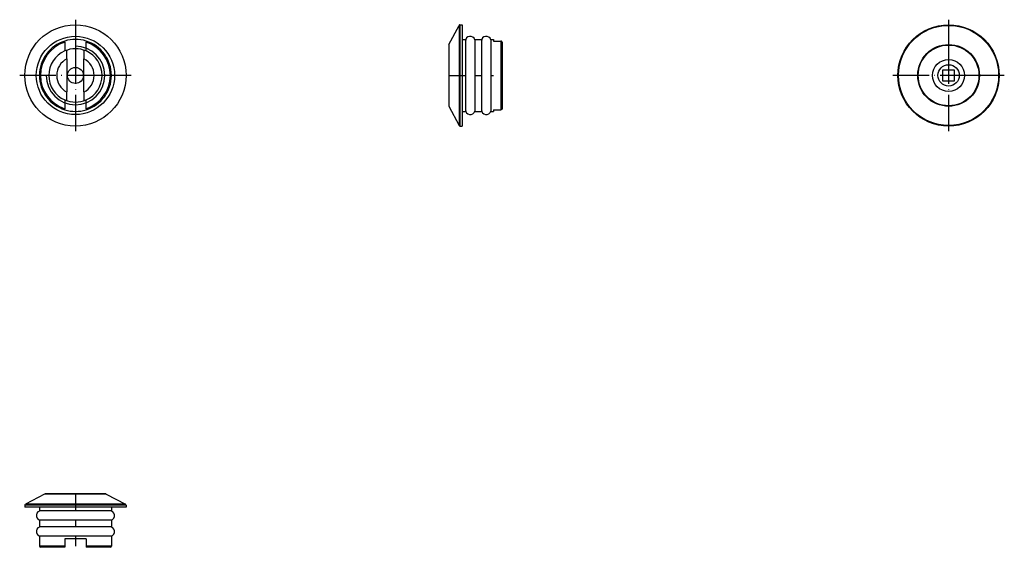
# Model space of a CAD drawing. Units: millimetres. Extents: x 677 to 861, y -135 to -37.
import ezdxf

# ---------------------------------------------------------------- set-up
doc = ezdxf.new("R2010")
doc.units = ezdxf.units.MM
doc.linetypes.add('DOT_CENTER', pattern=[14, 12, -1, 0, -1])
doc.layers.add('1', color=7, linetype='Continuous')

# ---------------------------------------------------------------- blocks, each defined once
blk = doc.blocks.new('cs', base_point=(849.95, -48.05))
at = {"color": 250, "linetype": 'Continuous'}
for p, q in [((849.95, -45.95), (852.05, -45.95)), ((849.95, -48.05), (849.95, -45.95)), ((852.05, -45.95), (852.05, -48.05)), ((852.05, -48.05), (849.95, -48.05))]:
    blk.add_line(p, q, dxfattribs=at)
blk = doc.blocks.new('corpo__1', base_point=(841.5, -56.5))
at = {"color": 250, "linetype": 'Continuous'}
for radius in [9.5, 3, 2]:
    blk.add_circle((851, -47), radius, dxfattribs=at)
at = {"color": 251, "linetype": 'Continuous'}
for radius in [9.39, 5.79, 5.7]:
    blk.add_circle((851, -47), radius, dxfattribs=at)
at = {"layer": '1', "color": 251, "linetype": 'DOT_CENTER'}
for p, q in [((851, -36.55), (851, -57.45)), ((861.45, -47), (840.55, -47))]:
    blk.add_line(p, q, dxfattribs=at)
blk = doc.blocks.new('blues_xs_incasso__2', base_point=(841.5, -56.5))
for name, p in [('corpo__1', (841.5, -56.5)), ('cs', (849.95, -48.05))]:
    blk.add_blockref(name, p)
blk = doc.blocks.new('Posteriore', base_point=(851, -47))
blk.add_blockref('blues_xs_incasso__2', (841.5, -56.5))
blk = doc.blocks.new('ANELLO_OR_OR_114_1__3', base_point=(679.915, -133.4))
at = {"color": 250, "linetype": 'Continuous'}
for p, q in [((681.1, -131.65), (680.805, -131.65)), ((693.4, -131.65), (681.1, -131.65)), ((693.695, -131.65), (693.4, -131.65))]:
    blk.add_line(p, q, dxfattribs=at)
for centre, start, end in [((680.805, -132.54), 90, 255.08131), ((693.695, -132.54), 284.91869, 90)]:
    blk.add_arc(centre, 0.89, start, end, dxfattribs=at)
blk = doc.blocks.new('ANELLO_OR_OR_114__4', base_point=(679.915, -130.4))
at = {"color": 250, "linetype": 'Continuous'}
for p, q in [((681.1, -128.65), (680.805, -128.65)), ((693.4, -128.65), (681.1, -128.65)), ((693.695, -128.65), (693.4, -128.65))]:
    blk.add_line(p, q, dxfattribs=at)
for centre, start, end in [((680.805, -129.54), 90, 255.08131), ((693.695, -129.54), 284.91869, 90)]:
    blk.add_arc(centre, 0.89, start, end, dxfattribs=at)
blk = doc.blocks.new('corpo__5', base_point=(677.75, -135.5))
at = {"color": 250, "linetype": 'Continuous'}
for p, q in [((681.46, -125.52), (677.86, -127.44)), ((692.95, -125.5), (681.55, -125.5)), ((693.04, -125.52), (696.64, -127.44)), ((677.75, -127.62), (677.75, -128)), ((680.5, -128), (677.75, -128)), ((694, -128), (680.5, -128)), ((680.5, -128), (680.5, -128.65)), ((680.81, -128.65), (680.5, -128.65)), ((681.1, -128.65), (680.81, -128.65)), ((693.4, -128.65), (681.1, -128.65)), ((693.69, -128.65), (693.4, -128.65)), ((694, -128.65), (693.69, -128.65)), ((696.75, -128), (694, -128)), ((694, -128), (694, -128.65)), ((696.75, -127.62), (696.75, -128)), ((680.5, -130.4), (680.5, -131.65)), ((694, -130.4), (680.5, -130.4)), ((694, -130.4), (694, -131.65)), ((680.81, -131.65), (680.5, -131.65)), ((681.1, -131.65), (680.81, -131.65)), ((693.4, -131.65), (681.1, -131.65)), ((693.69, -131.65), (693.4, -131.65)), ((694, -131.65), (693.69, -131.65)), ((694, -133.4), (680.5, -133.4)), ((680.5, -133.4), (680.5, -135.3)), ((689.25, -133.9), (685.25, -133.9)), ((685.25, -133.9), (685.25, -135.3)), ((689.25, -133.9), (689.25, -135.3)), ((694, -133.4), (694, -135.3)), ((685.25, -135.5), (680.7, -135.5)), ((685.25, -135.3), (685.25, -135.5)), ((689.25, -135.3), (689.25, -135.5)), ((693.8, -135.5), (689.25, -135.5))]:
    blk.add_line(p, q, dxfattribs=at)
at = {"color": 251, "linetype": 'Continuous'}
for p, q in [((693.04, -125.52), (681.46, -125.52)), ((687.25, -127.62), (677.75, -127.62)), ((687.25, -127.44), (677.86, -127.44)), ((696.64, -127.44), (687.25, -127.44)), ((696.75, -127.62), (687.25, -127.62)), ((685.25, -135.3), (680.5, -135.3)), ((694, -135.3), (689.25, -135.3))]:
    blk.add_line(p, q, dxfattribs=at)
at = {"color": 250, "linetype": 'Continuous'}
for centre, start, end in [((681.55, -125.7), 90, 118.0725), ((692.95, -125.7), 61.9275, 90), ((677.95, -127.62), 118.0725, 180), ((696.55, -127.62), 0, 61.9275), ((680.7, -135.3), 180, 270), ((693.8, -135.3), 270, 0)]:
    blk.add_arc(centre, 0.2, start, end, dxfattribs=at)
at = {"layer": '1', "color": 251, "linetype": 'DOT_CENTER'}
for p, q in [((687.25, -125.52), (687.25, -127.44)), ((687.25, -127.62), (687.25, -128.65)), ((687.25, -130.4), (687.25, -131.65)), ((687.25, -133.4), (687.25, -135.3))]:
    blk.add_line(p, q, dxfattribs=at)
blk = doc.blocks.new('blues_xs_incasso__6', base_point=(677.75, -135.5))
for name, p in [('corpo__5', (677.75, -135.5)), ('ANELLO_OR_OR_114__4', (679.915, -130.4)), ('ANELLO_OR_OR_114_1__3', (679.915, -133.4))]:
    blk.add_blockref(name, p)
blk = doc.blocks.new('Superiore', base_point=(687.25, -134.25))
blk.add_blockref('blues_xs_incasso__6', (677.75, -135.5))
blk = doc.blocks.new('ANELLO_OR_OR_114__7', base_point=(760.4, -54.335))
at = {"color": 250, "linetype": 'Continuous'}
for p, q in [((760.4, -40.555), (760.4, -40.85)), ((760.4, -40.85), (760.4, -53.15)), ((760.4, -53.15), (760.4, -53.445))]:
    blk.add_line(p, q, dxfattribs=at)
for centre, start, end in [((761.29, -40.555), 14.91869, 180), ((761.29, -53.445), 180, 345.08131)]:
    blk.add_arc(centre, 0.89, start, end, dxfattribs=at)
blk = doc.blocks.new('ANELLO_OR_OR_114_1__8', base_point=(763.4, -54.335))
at = {"color": 250, "linetype": 'Continuous'}
for p, q in [((763.4, -40.555), (763.4, -40.85)), ((763.4, -40.85), (763.4, -53.15)), ((763.4, -53.15), (763.4, -53.445))]:
    blk.add_line(p, q, dxfattribs=at)
for centre, start, end in [((764.29, -40.555), 14.91869, 180), ((764.29, -53.445), 180, 345.08131)]:
    blk.add_arc(centre, 0.89, start, end, dxfattribs=at)
blk = doc.blocks.new('corpo__9', base_point=(757.25, -56.5))
at = {"color": 250, "linetype": 'Continuous'}
for p, q in [((757.27, -41.21), (759.19, -37.61)), ((759.37, -37.5), (759.75, -37.5)), ((759.75, -37.5), (759.75, -40.25)), ((759.75, -40.25), (759.75, -53.75)), ((759.75, -40.25), (760.4, -40.25)), ((760.4, -40.25), (760.4, -40.55)), ((760.4, -40.55), (760.4, -40.85)), ((762.15, -40.25), (763.4, -40.25)), ((762.15, -40.25), (762.15, -53.75)), ((763.4, -40.25), (763.4, -40.55)), ((763.4, -40.55), (763.4, -40.85)), ((765.15, -40.25), (765.65, -40.25)), ((765.15, -40.25), (765.15, -53.75)), ((765.65, -40.25), (765.65, -40.55)), ((765.65, -40.55), (767.05, -40.55)), ((757.25, -41.3), (757.25, -52.7)), ((760.4, -40.85), (760.4, -53.15)), ((763.4, -40.85), (763.4, -53.15)), ((767.25, -40.76), (767.25, -53.24)), ((757.27, -52.79), (759.19, -56.39)), ((760.4, -53.15), (760.4, -53.45)), ((760.4, -53.45), (760.4, -53.75)), ((763.4, -53.15), (763.4, -53.45)), ((763.4, -53.45), (763.4, -53.75)), ((765.65, -53.45), (765.65, -53.75)), ((765.65, -53.45), (767.05, -53.45)), ((759.75, -53.75), (759.75, -56.5)), ((759.75, -53.75), (760.4, -53.75)), ((762.15, -53.75), (763.4, -53.75)), ((765.15, -53.75), (765.65, -53.75)), ((759.37, -56.5), (759.75, -56.5))]:
    blk.add_line(p, q, dxfattribs=at)
at = {"color": 251, "linetype": 'Continuous'}
for p, q in [((759.19, -37.61), (759.19, -56.39)), ((759.37, -37.5), (759.37, -56.5)), ((767.05, -40.55), (767.05, -53.45)), ((757.27, -41.21), (757.27, -52.79))]:
    blk.add_line(p, q, dxfattribs=at)
at = {"color": 250, "linetype": 'Continuous'}
for centre, start, end in [((759.37, -37.7), 90, 151.9275), ((757.45, -41.3), 151.9275, 180), ((757.45, -52.7), 180, 208.0725), ((759.37, -56.3), 208.0725, 270)]:
    blk.add_arc(centre, 0.2, start, end, dxfattribs=at)
for points in [[(767.25, -40.76), (767.25, -40.74), (767.25, -40.72), (767.24, -40.7), (767.24, -40.68), (767.23, -40.67), (767.22, -40.65), (767.21, -40.63), (767.19, -40.62), (767.16, -40.59), (767.13, -40.57), (767.11, -40.56), (767.09, -40.56), (767.07, -40.55), (767.05, -40.55)], [(767.25, -53.24), (767.25, -53.26), (767.25, -53.28), (767.24, -53.3), (767.24, -53.32), (767.23, -53.33), (767.22, -53.35), (767.21, -53.37), (767.19, -53.38), (767.18, -53.4), (767.16, -53.41), (767.15, -53.42), (767.13, -53.43), (767.11, -53.44), (767.09, -53.44), (767.07, -53.45), (767.05, -53.45)]]:
    blk.add_spline(points, degree=3, dxfattribs=at)
at = {"layer": '1', "color": 251, "linetype": 'DOT_CENTER'}
for p, q in [((757.27, -47), (759.19, -47)), ((759.37, -47), (760.4, -47)), ((762.15, -47), (763.4, -47)), ((765.15, -47), (765.65, -47))]:
    blk.add_line(p, q, dxfattribs=at)
blk = doc.blocks.new('blues_xs_incasso__10', base_point=(757.25, -56.5))
for name, p in [('corpo__9', (757.25, -56.5)), ('ANELLO_OR_OR_114__7', (760.4, -54.335)), ('ANELLO_OR_OR_114_1__8', (763.4, -54.335))]:
    blk.add_blockref(name, p)
blk = doc.blocks.new('Da_Sinistra', base_point=(766, -47))
blk.add_blockref('blues_xs_incasso__10', (757.25, -56.5))
blk = doc.blocks.new('ANELLO_OR_OR_114_1__11', base_point=(679.91, -54.33))
at = {"color": 250, "linetype": 'Continuous'}
blk.add_circle((687.25, -47), 7.34, dxfattribs=at)
blk = doc.blocks.new('dissiaptore_blues_xs', base_point=(683.75, -51.74))
at = {"color": 250, "linetype": 'Continuous'}
for p, q in [((685.65, -43.89), (685.65, -42.26)), ((688.85, -42.26), (688.85, -43.89)), ((685.65, -43.89), (685.65, -50.11)), ((688.85, -50.11), (688.85, -43.89)), ((685.65, -51.74), (685.65, -50.11)), ((688.85, -50.11), (688.85, -51.74))]:
    blk.add_line(p, q, dxfattribs=at)
blk.add_circle((687.25, -47), 1.5, dxfattribs=at)
for start, end in [(117.2029, 242.7971), (297.2029, 62.7971)]:
    blk.add_arc((687.25, -47), 3.5, start, end, dxfattribs=at)
blk = doc.blocks.new('corpo__12', base_point=(677.75, -56.5))
at = {"color": 250, "linetype": 'Continuous'}
for p, q in [((685.25, -40.76), (685.25, -40.55)), ((689.25, -40.55), (689.25, -40.76)), ((685.25, -40.76), (685.25, -41.88)), ((685.25, -41.88), (685.25, -42.42)), ((689.25, -41.88), (689.25, -40.76)), ((689.25, -42.42), (689.25, -41.88)), ((685.25, -51.58), (685.25, -52.12)), ((689.25, -52.12), (689.25, -51.58)), ((685.25, -52.12), (685.25, -53.24)), ((685.25, -53.45), (685.25, -53.24)), ((689.25, -53.24), (689.25, -52.12)), ((689.25, -53.24), (689.25, -53.45))]:
    blk.add_line(p, q, dxfattribs=at)
blk.add_circle((687.25, -47), 9.5, dxfattribs=at)
for radius, start, end in [(6.75, 107.2353, 252.7647), (6.75, 72.7647, 107.2353), (6.75, 287.2353, 72.7647), (5, 113.5782, 246.4218), (5, 66.4218, 113.5782), (5, 293.5782, 66.4218), (5, 246.4218, 293.5782), (6.75, 252.7647, 287.2353)]:
    blk.add_arc((687.25, -47), radius, start, end, dxfattribs=at)
at = {"color": 251, "linetype": 'Continuous'}
for start, end in [(107.7788, 252.2212), (287.7788, 72.2212)]:
    blk.add_arc((687.25, -47), 6.55, start, end, dxfattribs=at)
at = {"layer": '1', "color": 251, "linetype": 'DOT_CENTER'}
for p, q in [((687.25, -36.55), (687.25, -57.45)), ((697.7, -47), (676.8, -47))]:
    blk.add_line(p, q, dxfattribs=at)
at = {"layer": '1', "color": 251, "linetype": 'Continuous'}
blk.add_arc((687.25, -47), 5.5, 180, 90, dxfattribs=at)
blk = doc.blocks.new('blues_xs_incasso__13', base_point=(677.75, -56.5))
for name, p in [('corpo__12', (677.75, -56.5)), ('ANELLO_OR_OR_114_1__11', (679.91, -54.33)), ('dissiaptore_blues_xs', (683.75, -51.74))]:
    blk.add_blockref(name, p)
blk = doc.blocks.new('Anteriore', base_point=(687.25, -47))
blk.add_blockref('blues_xs_incasso__13', (677.75, -56.5))

msp = doc.modelspace()

# ---------------------------------------------------------------- block references
for name, p in [('Anteriore', (687.25, -47)), ('Posteriore', (851, -47)), ('Da_Sinistra', (766, -47)), ('Superiore', (687.25, -134.25))]:
    msp.add_blockref(name, p)

doc.saveas('drawing.dxf')
